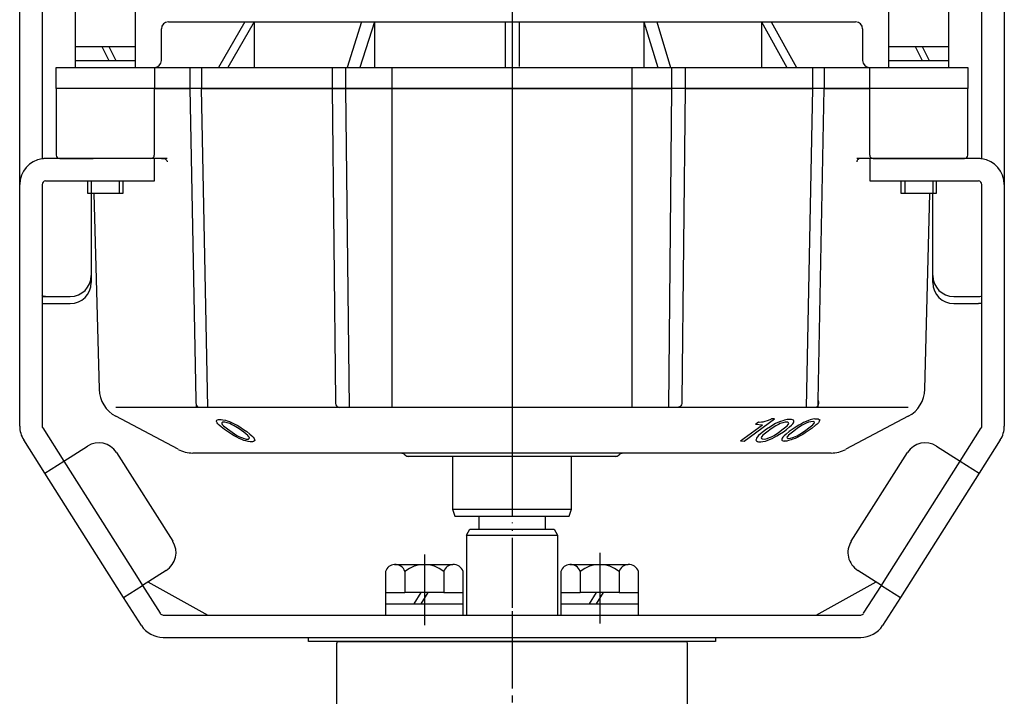
# Model space of a CAD drawing. Units: inches. Extents: x -179506 to -178790, y -757065 to -756492.
# Drawn here: x -178930 to -178790, y -756907 to -756811 of the extents above; entities that cross this region are included whole.
import ezdxf

# ---------------------------------------------------------------- set-up
doc = ezdxf.new("R2010")
doc.units = ezdxf.units.IN
doc.linetypes.add('DASH_CENTER', pattern=[14, 11, -1, 1, -1])
doc.linetypes.add('PHANTOM', pattern=[13, 10, -1, 0, -1, 0, -1])
doc.layers.add('1', color=7, linetype='Continuous')
doc.layers.add('WORKLAYER', color=7, linetype='Continuous')

# ---------------------------------------------------------------- blocks, each defined once
blk = doc.blocks.new('_7', base_point=(-179468.07, -756975.21))
at = {"color": 1, "linetype": 'DASH_CENTER'}
blk.add_line((-178859.84, -756895.3), (-178859.84, -756975.21), dxfattribs=at)
at = {"color": 3, "linetype": 'Continuous'}
for p, q in [((-178884.84, -756910.85), (-178884.84, -756899.84)), ((-178834.84, -756910.84), (-178834.84, -756899.84))]:
    blk.add_line(p, q, dxfattribs=at)
for centre, start, end in [((-178882.84, -756899.84), 174.2609, 180), ((-178836.84, -756899.84), 0, 5.7391)]:
    blk.add_arc(centre, 2, start, end, dxfattribs=at)
at = {"layer": '1', "color": 3, "linetype": 'Continuous'}
for p, q in [((-178884.83, -756899.64), (-178881.13, -756899.64)), ((-178838.55, -756899.64), (-178834.85, -756899.64))]:
    blk.add_line(p, q, dxfattribs=at)
at = {"layer": 'WORKLAYER', "color": 3, "linetype": 'Continuous'}
blk.add_line((-178881.13, -756899.64), (-178838.55, -756899.64), dxfattribs=at)
blk = doc.blocks.new('_3', base_point=(-179449.57, -756899.64))
at = {"layer": '1', "color": 2, "linetype": 'Continuous'}
for p, q in [((-178888.84, -756899.64), (-178888.84, -756899.04)), ((-178888.84, -756899.04), (-178830.84, -756899.04)), ((-178830.84, -756899.04), (-178830.84, -756899.64)), ((-178830.84, -756899.64), (-178888.84, -756899.64))]:
    blk.add_line(p, q, dxfattribs=at)
blk = doc.blocks.new('_2', base_point=(-179491.57, -757268.04))
at = {"layer": '1', "color": 4, "linetype": 'PHANTOM'}
for p, q in [((-178859.84, -756809.14), (-178859.84, -756875.74)), ((-178904.91, -756865.14), (-178904.89, -756866.26)), ((-178816.18, -756866.26), (-178816.17, -756865.26))]:
    blk.add_line(p, q, dxfattribs=at)
at = {"layer": '1', "color": 3, "linetype": 'Continuous'}
for p, q in [((-178908.84, -756811.24), (-178897.95, -756811.24)), ((-178897.95, -756811.24), (-178901.69, -756817.74)), ((-178896.62, -756811.24), (-178900.37, -756817.74)), ((-178897.95, -756811.24), (-178896.62, -756811.24)), ((-178896.62, -756811.24), (-178881.29, -756811.24)), ((-178896.62, -756811.24), (-178896.62, -756817.74)), ((-178881.29, -756811.24), (-178883.34, -756817.74)), ((-178879.46, -756811.24), (-178881.52, -756817.74)), ((-178881.29, -756811.24), (-178879.46, -756811.24)), ((-178879.46, -756811.24), (-178860.84, -756811.24)), ((-178879.46, -756811.24), (-178879.46, -756817.74)), ((-178860.84, -756811.24), (-178860.84, -756817.74)), ((-178860.84, -756811.24), (-178859.84, -756811.24)), ((-178859.84, -756811.24), (-178858.84, -756811.24)), ((-178858.84, -756811.24), (-178858.84, -756817.62)), ((-178858.84, -756811.24), (-178841.03, -756811.24)), ((-178841.03, -756811.24), (-178839.05, -756817.74)), ((-178841.03, -756811.24), (-178839.19, -756811.24)), ((-178841.03, -756811.24), (-178841.03, -756817.74)), ((-178839.19, -756811.24), (-178837.22, -756817.74)), ((-178839.19, -756811.24), (-178824.27, -756811.24)), ((-178824.27, -756811.24), (-178820.64, -756817.74)), ((-178824.27, -756811.24), (-178822.89, -756811.24)), ((-178824.27, -756811.24), (-178824.27, -756817.74)), ((-178822.89, -756811.24), (-178819.27, -756817.74)), ((-178822.89, -756811.24), (-178810.84, -756811.24)), ((-178909.84, -756816.74), (-178909.84, -756812.24)), ((-178809.84, -756812.24), (-178809.84, -756816.74)), ((-178924.84, -756820.74), (-178924.84, -756817.74)), ((-178924.84, -756817.74), (-178910.84, -756817.74)), ((-178910.84, -756817.74), (-178910.84, -756820.74)), ((-178910.84, -756817.74), (-178905.78, -756817.74)), ((-178905.78, -756817.74), (-178904.11, -756817.74)), ((-178905.78, -756817.74), (-178905.78, -756820.74)), ((-178904.11, -756817.74), (-178885.49, -756817.74)), ((-178904.11, -756817.74), (-178904.11, -756820.74)), ((-178885.49, -756817.74), (-178883.57, -756817.74)), ((-178885.49, -756817.74), (-178885.49, -756820.74)), ((-178883.57, -756817.74), (-178876.93, -756817.74)), ((-178883.57, -756817.74), (-178883.57, -756820.74)), ((-178876.93, -756866.26), (-178876.93, -756817.74)), ((-178876.93, -756817.74), (-178860.84, -756817.74)), ((-178860.84, -756817.74), (-178859.84, -756817.74)), ((-178859.84, -756817.74), (-178842.75, -756817.74)), ((-178842.75, -756817.74), (-178842.75, -756866.26)), ((-178842.75, -756817.74), (-178837.08, -756817.74)), ((-178837.08, -756817.74), (-178835.16, -756817.74)), ((-178837.08, -756817.74), (-178837.08, -756820.74)), ((-178835.16, -756817.74), (-178817.01, -756817.74)), ((-178835.16, -756817.74), (-178835.16, -756820.74)), ((-178817.01, -756817.74), (-178815.32, -756817.74)), ((-178817.01, -756817.74), (-178817.01, -756820.74)), ((-178815.32, -756817.74), (-178808.84, -756817.74)), ((-178815.32, -756817.74), (-178815.32, -756820.74)), ((-178808.84, -756817.74), (-178794.84, -756817.74)), ((-178808.84, -756820.74), (-178808.84, -756817.74)), ((-178794.84, -756817.74), (-178794.84, -756820.74)), ((-178910.84, -756820.74), (-178924.84, -756820.74)), ((-178910.85, -756820.74), (-178924.84, -756820.74)), ((-178924.84, -756820.74), (-178924.84, -756830.24)), ((-178859.84, -756820.74), (-178910.85, -756820.74)), ((-178910.85, -756820.74), (-178910.85, -756830.24)), ((-178910.84, -756820.74), (-178905.78, -756820.74)), ((-178905.78, -756820.74), (-178904.91, -756865.14)), ((-178904.11, -756820.74), (-178885.49, -756820.74)), ((-178903.22, -756866.26), (-178904.11, -756820.74)), ((-178885.49, -756820.74), (-178883.57, -756820.74)), ((-178885.49, -756820.74), (-178885.01, -756865.26)), ((-178883.57, -756820.74), (-178859.84, -756820.74)), ((-178883.57, -756820.74), (-178883.08, -756866.26)), ((-178859.84, -756820.74), (-178837.08, -756820.74)), ((-178808.84, -756820.74), (-178859.84, -756820.74)), ((-178837.08, -756820.74), (-178837.55, -756866.26)), ((-178835.16, -756820.74), (-178835.62, -756865.26)), ((-178835.16, -756820.74), (-178817.01, -756820.74)), ((-178817.01, -756820.74), (-178817.88, -756866.26)), ((-178816.17, -756865.26), (-178815.32, -756820.74)), ((-178815.32, -756820.74), (-178808.84, -756820.74)), ((-178794.84, -756820.74), (-178808.84, -756820.74)), ((-178794.84, -756820.74), (-178808.84, -756820.74)), ((-178808.84, -756830.24), (-178808.84, -756820.74)), ((-178794.84, -756830.24), (-178794.84, -756820.74)), ((-178924.34, -756830.74), (-178920.07, -756830.74)), ((-178920.07, -756830.74), (-178919.58, -756830.74)), ((-178911.35, -756830.74), (-178919.58, -756830.74)), ((-178909.81, -756830.74), (-178911.35, -756830.74)), ((-178908.99, -756830.74), (-178909.81, -756830.74)), ((-178809.87, -756830.74), (-178810.69, -756830.74)), ((-178808.84, -756830.74), (-178809.87, -756830.74)), ((-178808.34, -756830.74), (-178808.84, -756830.74)), ((-178808.34, -756830.74), (-178800.1, -756830.74)), ((-178800.1, -756830.74), (-178799.62, -756830.74)), ((-178799.62, -756830.74), (-178795.34, -756830.74)), ((-178919.45, -756835.74), (-178918.72, -756863.64)), ((-178800.97, -756863.64), (-178800.24, -756835.74)), ((-178876.93, -756866.26), (-178916.33, -756866.26)), ((-178842.75, -756866.26), (-178876.93, -756866.26)), ((-178803.35, -756866.26), (-178842.75, -756866.26)), ((-178907.46, -756872.21), (-178916.33, -756867.49)), ((-178803.35, -756867.49), (-178812.23, -756872.21)), ((-178875.55, -756872.74), (-178905.34, -756872.74)), ((-178875.55, -756872.74), (-178875.34, -756872.74)), ((-178859.84, -756872.74), (-178875.34, -756872.74)), ((-178875.2, -756872.88), (-178874.99, -756873.09)), ((-178859.84, -756873.24), (-178874.64, -756873.24)), ((-178868.34, -756873.24), (-178868.34, -756880.74)), ((-178844.34, -756872.74), (-178859.84, -756872.74)), ((-178845.05, -756873.24), (-178859.84, -756873.24)), ((-178851.34, -756880.74), (-178851.34, -756873.24)), ((-178844.7, -756873.09), (-178844.49, -756872.88)), ((-178844.34, -756872.74), (-178844.14, -756872.74)), ((-178814.34, -756872.74), (-178844.14, -756872.74)), ((-178868.34, -756880.74), (-178851.34, -756880.74)), ((-178868.34, -756880.74), (-178867.98, -756881.74)), ((-178851.71, -756881.74), (-178851.34, -756880.74)), ((-178867.98, -756881.74), (-178851.71, -756881.74))]:
    blk.add_line(p, q, dxfattribs=at)
at = {"layer": '1', "color": 2, "linetype": 'Continuous'}
for p, q in [((-178901.99, -756868.14), (-178901.95, -756868.07)), ((-178901.97, -756868.26), (-178901.99, -756868.14)), ((-178901.9, -756868.42), (-178901.97, -756868.26)), ((-178901.95, -756868.07), (-178901.82, -756867.99)), ((-178901.82, -756867.99), (-178901.68, -756867.95)), ((-178901.68, -756867.95), (-178901.33, -756867.95)), ((-178901.33, -756867.95), (-178901.07, -756867.99)), ((-178901.07, -756867.99), (-178900.71, -756868.07)), ((-178900.71, -756868.07), (-178900.45, -756868.14)), ((-178900.45, -756868.14), (-178900.13, -756868.25)), ((-178900.13, -756868.25), (-178899.76, -756868.42)), ((-178826.76, -756871.05), (-178822.41, -756867.87)), ((-178825.11, -756868.63), (-178824.67, -756868.31)), ((-178824.67, -756868.31), (-178824.57, -756868.32)), ((-178824.57, -756868.32), (-178824.25, -756868.3)), ((-178824.25, -756868.3), (-178824.05, -756868.28)), ((-178824.05, -756868.28), (-178823.73, -756868.21)), ((-178823.73, -756868.21), (-178823.41, -756868.1)), ((-178823.41, -756868.1), (-178823.04, -756867.96)), ((-178823.04, -756867.96), (-178822.82, -756867.84)), ((-178822.41, -756867.87), (-178822.82, -756867.84)), ((-178821.56, -756868.24), (-178821.93, -756868.4)), ((-178821.24, -756868.13), (-178821.56, -756868.24)), ((-178820.97, -756868.05), (-178821.24, -756868.13)), ((-178820.61, -756867.98), (-178820.97, -756868.05)), ((-178820.35, -756867.94), (-178820.61, -756867.98)), ((-178819.99, -756867.95), (-178820.35, -756867.94)), ((-178819.83, -756867.99), (-178819.99, -756867.95)), ((-178819.68, -756868.07), (-178819.83, -756867.99)), ((-178819.71, -756868.43), (-178819.65, -756868.27)), ((-178819.64, -756868.15), (-178819.68, -756868.07)), ((-178819.65, -756868.27), (-178819.64, -756868.15)), ((-178817.89, -756868.23), (-178818.26, -756868.39)), ((-178817.57, -756868.1), (-178817.89, -756868.23)), ((-178817.31, -756868.02), (-178817.57, -756868.1)), ((-178817.23, -756868.27), (-178817.54, -756868.36)), ((-178816.94, -756867.92), (-178817.31, -756868.02)), ((-178816.86, -756868.25), (-178817.23, -756868.27)), ((-178816.68, -756867.87), (-178816.94, -756867.92)), ((-178816.77, -756868.31), (-178816.86, -756868.25)), ((-178816.72, -756868.42), (-178816.77, -756868.31)), ((-178816.68, -756867.87), (-178816.32, -756867.85)), ((-178816.32, -756867.85), (-178816.17, -756867.88)), ((-178816.17, -756867.88), (-178816.02, -756867.94)), ((-178816.04, -756868.26), (-178816.16, -756868.41)), ((-178815.98, -756868.11), (-178816.04, -756868.26)), ((-178816.02, -756867.94), (-178815.97, -756868.01)), ((-178815.97, -756868.01), (-178815.98, -756868.11)), ((-178901.77, -756868.57), (-178901.9, -756868.42)), ((-178901.59, -756868.77), (-178901.77, -756868.57)), ((-178901.3, -756869.01), (-178901.59, -756868.77)), ((-178900.85, -756869.37), (-178901.3, -756869.01)), ((-178901.2, -756868.43), (-178901.23, -756868.55)), ((-178901.23, -756868.55), (-178901.16, -756868.66)), ((-178901.11, -756868.35), (-178901.2, -756868.43)), ((-178901.16, -756868.66), (-178900.98, -756868.86)), ((-178900.77, -756868.35), (-178901.11, -756868.35)), ((-178900.98, -756868.86), (-178900.41, -756869.3)), ((-178900.4, -756869.68), (-178900.85, -756869.37)), ((-178900.46, -756868.43), (-178900.77, -756868.35)), ((-178900.09, -756868.55), (-178900.46, -756868.43)), ((-178900.41, -756869.3), (-178899.74, -756869.78)), ((-178899.84, -756870.04), (-178900.4, -756869.68)), ((-178899.82, -756868.66), (-178900.09, -756868.55)), ((-178899.44, -756868.86), (-178899.82, -756868.66)), ((-178899.76, -756868.42), (-178899.44, -756868.57)), ((-178899.44, -756868.57), (-178899.05, -756868.77)), ((-178898.77, -756869.3), (-178899.44, -756868.86)), ((-178899.05, -756868.77), (-178898.67, -756869.01)), ((-178898.1, -756869.78), (-178898.77, -756869.3)), ((-178898.67, -756869.01), (-178898.11, -756869.37)), ((-178898.11, -756869.37), (-178897.66, -756869.68)), ((-178897.66, -756869.68), (-178897.21, -756870.04)), ((-178827.28, -756871.01), (-178824.13, -756868.71)), ((-178825.11, -756868.63), (-178824.13, -756868.71)), ((-178823.98, -756869.66), (-178824.42, -756870.02)), ((-178823.54, -756869.34), (-178823.98, -756869.66)), ((-178823, -756868.98), (-178823.54, -756869.34)), ((-178822.87, -756869.28), (-178823.52, -756869.76)), ((-178822.63, -756868.75), (-178823, -756868.98)), ((-178822.22, -756868.85), (-178822.87, -756869.28)), ((-178822.25, -756868.55), (-178822.63, -756868.75)), ((-178821.93, -756868.4), (-178822.25, -756868.55)), ((-178821.84, -756868.65), (-178822.22, -756868.85)), ((-178821.58, -756868.53), (-178821.84, -756868.65)), ((-178821.82, -756869.79), (-178821.16, -756869.31)), ((-178821.68, -756870.06), (-178821.14, -756869.7)), ((-178821.21, -756868.42), (-178821.58, -756868.53)), ((-178820.89, -756868.34), (-178821.21, -756868.42)), ((-178821.16, -756869.31), (-178820.62, -756868.87)), ((-178821.14, -756869.7), (-178820.7, -756869.38)), ((-178820.53, -756868.35), (-178820.89, -756868.34)), ((-178820.31, -756869.68), (-178820.75, -756870.04)), ((-178820.7, -756869.38), (-178820.27, -756869.02)), ((-178820.62, -756868.87), (-178820.45, -756868.67)), ((-178820.43, -756868.43), (-178820.53, -756868.35)), ((-178820.45, -756868.67), (-178820.39, -756868.55)), ((-178820.39, -756868.55), (-178820.43, -756868.43)), ((-178819.88, -756869.36), (-178820.31, -756869.68)), ((-178820.27, -756869.02), (-178819.99, -756868.78)), ((-178819.99, -756868.78), (-178819.82, -756868.59)), ((-178819.34, -756869), (-178819.88, -756869.36)), ((-178819.2, -756869.26), (-178819.86, -756869.74)), ((-178819.82, -756868.59), (-178819.71, -756868.43)), ((-178818.96, -756868.76), (-178819.34, -756869)), ((-178818.55, -756868.82), (-178819.2, -756869.26)), ((-178818.58, -756868.56), (-178818.96, -756868.76)), ((-178818.8, -756870.07), (-178818.15, -756869.63)), ((-178818.26, -756868.39), (-178818.58, -756868.56)), ((-178818.18, -756868.62), (-178818.55, -756868.82)), ((-178817.91, -756868.49), (-178818.18, -756868.62)), ((-178818.15, -756869.63), (-178817.5, -756869.15)), ((-178817.47, -756869.5), (-178818.02, -756869.86)), ((-178817.54, -756868.36), (-178817.91, -756868.49)), ((-178817.5, -756869.15), (-178816.95, -756868.72)), ((-178817.04, -756869.18), (-178817.47, -756869.5)), ((-178816.6, -756868.83), (-178817.04, -756869.18)), ((-178816.95, -756868.72), (-178816.78, -756868.53)), ((-178816.78, -756868.53), (-178816.72, -756868.42)), ((-178816.33, -756868.6), (-178816.6, -756868.83)), ((-178816.16, -756868.41), (-178816.33, -756868.6)), ((-178899.45, -756870.29), (-178899.84, -756870.04)), ((-178899.74, -756869.78), (-178899.07, -756870.22)), ((-178899.07, -756870.49), (-178899.45, -756870.29)), ((-178899.07, -756870.22), (-178898.69, -756870.42)), ((-178898.75, -756870.65), (-178899.07, -756870.49)), ((-178898.38, -756870.81), (-178898.75, -756870.65)), ((-178898.69, -756870.42), (-178898.42, -756870.54)), ((-178898.42, -756870.54), (-178898.05, -756870.66)), ((-178898.06, -756870.93), (-178898.38, -756870.81)), ((-178897.53, -756870.22), (-178898.1, -756869.78)), ((-178897.8, -756871.02), (-178898.06, -756870.93)), ((-178898.05, -756870.66), (-178897.74, -756870.74)), ((-178897.44, -756871.1), (-178897.8, -756871.02)), ((-178897.74, -756870.74), (-178897.4, -756870.74)), ((-178897.35, -756870.42), (-178897.53, -756870.22)), ((-178897.18, -756871.14), (-178897.44, -756871.1)), ((-178897.4, -756870.74), (-178897.31, -756870.66)), ((-178897.28, -756870.54), (-178897.35, -756870.42)), ((-178897.31, -756870.66), (-178897.28, -756870.54)), ((-178897.21, -756870.04), (-178896.92, -756870.29)), ((-178896.92, -756870.29), (-178896.74, -756870.49)), ((-178896.69, -756871.1), (-178896.83, -756871.14)), ((-178896.74, -756870.49), (-178896.61, -756870.65)), ((-178896.56, -756871.02), (-178896.69, -756871.1)), ((-178896.61, -756870.65), (-178896.54, -756870.81)), ((-178896.52, -756870.93), (-178896.56, -756871.02)), ((-178896.54, -756870.81), (-178896.52, -756870.93)), ((-178827.28, -756871.01), (-178826.76, -756871.05)), ((-178825.04, -756870.79), (-178825.05, -756870.92)), ((-178825.05, -756870.92), (-178825, -756871.01)), ((-178824.98, -756870.63), (-178825.04, -756870.79)), ((-178825, -756871.01), (-178824.85, -756871.09)), ((-178824.86, -756870.46), (-178824.98, -756870.63)), ((-178824.69, -756870.26), (-178824.86, -756870.46)), ((-178824.85, -756871.09), (-178824.69, -756871.13)), ((-178824.42, -756870.02), (-178824.69, -756870.26)), ((-178824.34, -756871.14), (-178824.08, -756871.1)), ((-178824.24, -756870.4), (-178824.3, -756870.53)), ((-178824.3, -756870.53), (-178824.25, -756870.65)), ((-178824.25, -756870.65), (-178824.16, -756870.73)), ((-178824.07, -756870.2), (-178824.24, -756870.4)), ((-178824.16, -756870.73), (-178823.79, -756870.74)), ((-178824.08, -756871.1), (-178823.71, -756871.03)), ((-178823.52, -756869.76), (-178824.07, -756870.2)), ((-178823.79, -756870.74), (-178823.48, -756870.66)), ((-178823.71, -756871.03), (-178823.45, -756870.94)), ((-178823.48, -756870.66), (-178823.11, -756870.54)), ((-178823.45, -756870.94), (-178823.13, -756870.82)), ((-178823.13, -756870.82), (-178822.76, -756870.66)), ((-178823.11, -756870.54), (-178822.84, -756870.42)), ((-178822.84, -756870.42), (-178822.47, -756870.22)), ((-178822.76, -756870.66), (-178822.43, -756870.5)), ((-178822.47, -756870.22), (-178821.82, -756869.79)), ((-178822.43, -756870.5), (-178822.06, -756870.3)), ((-178822.06, -756870.3), (-178821.68, -756870.06)), ((-178821.37, -756870.78), (-178821.38, -756870.89)), ((-178821.38, -756870.89), (-178821.34, -756870.96)), ((-178821.31, -756870.62), (-178821.37, -756870.78)), ((-178821.34, -756870.96), (-178821.19, -756871.02)), ((-178821.2, -756870.47), (-178821.31, -756870.62)), ((-178821.03, -756870.27), (-178821.2, -756870.47)), ((-178821.19, -756871.02), (-178821.03, -756871.05)), ((-178820.75, -756870.04), (-178821.03, -756870.27)), ((-178820.67, -756871.03), (-178821.03, -756871.05)), ((-178820.41, -756870.97), (-178820.67, -756871.03)), ((-178820.57, -756870.37), (-178820.63, -756870.48)), ((-178820.63, -756870.48), (-178820.59, -756870.59)), ((-178820.59, -756870.59), (-178820.49, -756870.65)), ((-178820.4, -756870.17), (-178820.57, -756870.37)), ((-178820.49, -756870.65), (-178820.13, -756870.63)), ((-178820.04, -756870.87), (-178820.41, -756870.97)), ((-178819.86, -756869.74), (-178820.4, -756870.17)), ((-178820.13, -756870.63), (-178819.81, -756870.54)), ((-178819.78, -756870.78), (-178820.04, -756870.87)), ((-178819.81, -756870.54), (-178819.44, -756870.4)), ((-178819.46, -756870.65), (-178819.78, -756870.78)), ((-178819.09, -756870.48), (-178819.46, -756870.65)), ((-178819.44, -756870.4), (-178819.18, -756870.27)), ((-178819.18, -756870.27), (-178818.8, -756870.07)), ((-178818.77, -756870.31), (-178819.09, -756870.48)), ((-178818.39, -756870.1), (-178818.77, -756870.31)), ((-178818.02, -756869.86), (-178818.39, -756870.1)), ((-178896.83, -756871.14), (-178897.18, -756871.14)), ((-178824.69, -756871.13), (-178824.34, -756871.14)), ((-178851.34, -756873.24), (-178868.34, -756873.24))]:
    blk.add_line(p, q, dxfattribs=at)
at = {"layer": '1', "color": 3, "linetype": 'PHANTOM'}
for p, q in [((-178875.34, -756872.74), (-178875.2, -756872.88)), ((-178874.99, -756873.09), (-178874.84, -756873.24)), ((-178874.64, -756873.24), (-178874.84, -756873.24)), ((-178844.84, -756873.24), (-178845.05, -756873.24)), ((-178844.84, -756873.24), (-178844.7, -756873.09)), ((-178844.49, -756872.88), (-178844.34, -756872.74))]:
    blk.add_line(p, q, dxfattribs=at)
at = {"layer": '1', "color": 3, "linetype": 'Continuous'}
for centre, radius, start, end in [((-178908.84, -756812.24), 1, 90, 180), ((-178810.84, -756812.24), 1, 0, 90), ((-178910.84, -756816.74), 1, -90, 0), ((-178808.84, -756816.74), 1, 180, -90), ((-178924.34, -756830.24), 0.5, 180, -90), ((-178911.35, -756830.24), 0.5, -90, 0), ((-178808.34, -756830.24), 0.5, 180, -90), ((-178795.34, -756830.24), 0.5, -90, 0), ((-178914.22, -756863.52), 4.5, -178.5, -117.9912), ((-178805.46, -756863.52), 4.5, -62.0088, -1.5), ((-178905.34, -756868.24), 4.5, -117.9912, -90), ((-178814.34, -756868.24), 4.5, -90, -62.0088), ((-178875.55, -756873.24), 0.5, 45, 90), ((-178874.64, -756872.74), 0.5, -135, -90), ((-178845.05, -756872.74), 0.5, -90, -45), ((-178844.14, -756873.24), 0.5, 90, 135)]:
    blk.add_arc(centre, radius, start, end, dxfattribs=at)
for points, knots in [([(-178909.81, -756830.74), (-178909.58, -756830.73), (-178909.18, -756830.73), (-178909.05, -756831.08), (-178908.99, -756831.22)], [0, 0, 0, 0, 0.626307, 1.044992, 1.044992, 1.044992, 1.044992]), ([(-178809.87, -756830.74), (-178810.11, -756830.73), (-178810.5, -756830.73), (-178810.64, -756831.08), (-178810.69, -756831.22)], [0, 0, 0, 0, 0.626307, 1.044992, 1.044992, 1.044992, 1.044992]), ([(-178904.91, -756865.14), (-178904.93, -756865.43), (-178904.96, -756865.85), (-178904.71, -756866.17), (-178904.64, -756866.26)], [0, 0, 0, 0, 0.846677, 1.188011, 1.188011, 1.188011, 1.188011]), ([(-178885.01, -756865.26), (-178885.01, -756865.55), (-178885.01, -756866.03), (-178884.58, -756866.19), (-178884.41, -756866.26)], [0, 0, 0, 0, 0.765928, 1.276039, 1.276039, 1.276039, 1.276039]), ([(-178835.62, -756865.26), (-178835.62, -756865.55), (-178835.62, -756866.03), (-178836.06, -756866.19), (-178836.23, -756866.26)], [0, 0, 0, 0, 0.766683, 1.287179, 1.287179, 1.287179, 1.287179]), ([(-178816.17, -756865.26), (-178816.15, -756865.53), (-178816.12, -756865.92), (-178816.38, -756866.18), (-178816.46, -756866.26)], [0, 0, 0, 0, 0.754568, 1.081527, 1.081527, 1.081527, 1.081527])]:
    blk.add_open_spline(points, degree=3, knots=knots, dxfattribs=at)
blk = doc.blocks.new('_5', base_point=(-179233.09, -756899.04))
at = {"color": 3, "linetype": 'Continuous'}
for p, q in [((-178864.59, -756881.74), (-178864.59, -756883.58)), ((-178855.09, -756881.74), (-178855.09, -756883.58)), ((-178866.34, -756884.45), (-178865.84, -756883.58)), ((-178865.84, -756883.58), (-178853.84, -756883.58)), ((-178853.84, -756883.58), (-178853.34, -756884.45)), ((-178866.34, -756884.45), (-178866.34, -756895.84)), ((-178866.34, -756884.45), (-178853.34, -756884.45)), ((-178853.34, -756884.45), (-178853.34, -756895.84))]:
    blk.add_line(p, q, dxfattribs=at)
at = {"layer": '1', "color": 3, "linetype": 'Continuous'}
blk.add_line((-178851.34, -756873.24), (-178868.34, -756873.24), dxfattribs=at)
blk = doc.blocks.new('_4', base_point=(-179270.51, -757155.58))
at = {"layer": '1', "color": 1, "linetype": 'DASH_CENTER'}
for p, q in [((-178872.34, -756887.23), (-178872.34, -756897.31)), ((-178847.34, -756886.99), (-178847.34, -756897.07))]:
    blk.add_line(p, q, dxfattribs=at)
at = {"layer": '1', "color": 3, "linetype": 'Continuous'}
for p, q in [((-178876.59, -756888.64), (-178868.27, -756888.64)), ((-178851.59, -756888.64), (-178843.27, -756888.64)), ((-178877.87, -756889.64), (-178877.87, -756892.64)), ((-178875.11, -756889.64), (-178875.11, -756892.64)), ((-178869.58, -756889.64), (-178869.58, -756892.64)), ((-178866.82, -756892.64), (-178866.82, -756889.64)), ((-178852.87, -756889.64), (-178852.87, -756892.64)), ((-178850.11, -756889.64), (-178850.11, -756892.64)), ((-178844.58, -756889.64), (-178844.58, -756892.64)), ((-178841.82, -756892.64), (-178841.82, -756889.64)), ((-178877.87, -756892.64), (-178877.87, -756894.24)), ((-178877.87, -756892.64), (-178875.11, -756892.64)), ((-178872.84, -756892.64), (-178875.11, -756892.64)), ((-178872.84, -756892.64), (-178873.84, -756894.24)), ((-178871.84, -756892.64), (-178872.84, -756892.64)), ((-178871.84, -756892.64), (-178872.84, -756894.24)), ((-178869.58, -756892.64), (-178871.84, -756892.64)), ((-178869.58, -756892.64), (-178866.82, -756892.64)), ((-178866.82, -756894.24), (-178866.82, -756892.64)), ((-178852.87, -756892.64), (-178852.87, -756894.24)), ((-178852.87, -756892.64), (-178850.11, -756892.64)), ((-178847.84, -756892.64), (-178850.11, -756892.64)), ((-178847.84, -756892.64), (-178848.84, -756894.24)), ((-178846.84, -756892.64), (-178847.84, -756892.64)), ((-178846.84, -756892.64), (-178847.84, -756894.24)), ((-178844.58, -756892.64), (-178846.84, -756892.64)), ((-178844.58, -756892.64), (-178841.82, -756892.64)), ((-178841.82, -756894.24), (-178841.82, -756892.64)), ((-178877.87, -756894.24), (-178873.84, -756894.24)), ((-178877.87, -756894.24), (-178877.87, -756895.84)), ((-178873.84, -756894.24), (-178872.84, -756894.24)), ((-178872.84, -756894.24), (-178866.82, -756894.24)), ((-178866.82, -756895.84), (-178866.82, -756894.24)), ((-178852.87, -756894.24), (-178848.84, -756894.24)), ((-178852.87, -756894.24), (-178852.87, -756895.84)), ((-178848.84, -756894.24), (-178847.84, -756894.24)), ((-178847.84, -756894.24), (-178841.82, -756894.24)), ((-178841.82, -756895.84), (-178841.82, -756894.24)), ((-178877.87, -756895.84), (-178866.82, -756895.84)), ((-178852.87, -756895.84), (-178841.82, -756895.84))]:
    blk.add_line(p, q, dxfattribs=at)
for centre, radius, start, end in [((-178876.49, -756890.08), 1.45, 94.2754, 162.0274), ((-178876.49, -756890.08), 1.45, 17.9726, 94.2754), ((-178872.34, -756892.95), 4.32, 50.2004, 129.7996), ((-178868.2, -756890.09), 1.45, 92.7626, 161.8996), ((-178868.2, -756890.09), 1.45, 18.1004, 92.7626), ((-178851.49, -756890.08), 1.45, 94.2754, 162.0274), ((-178851.49, -756890.08), 1.45, 17.9726, 94.2754), ((-178847.34, -756892.95), 4.32, 50.2004, 129.7996), ((-178843.2, -756890.09), 1.45, 92.7626, 161.8996), ((-178843.2, -756890.09), 1.45, 18.1004, 92.7626)]:
    blk.add_arc(centre, radius, start, end, dxfattribs=at)
blk = doc.blocks.new('Top__3', base_point=(-179001.12, -756497.58))
at = {"layer": '1', "color": 2, "linetype": 'Continuous'}
for p, q in [((-178922.09, -756814.74), (-178922.09, -756809.74)), ((-178913.59, -756809.74), (-178913.59, -756814.74)), ((-178806.09, -756814.74), (-178806.09, -756809.74)), ((-178797.59, -756809.74), (-178797.59, -756814.74)), ((-178922.09, -756816.74), (-178922.09, -756814.74)), ((-178922.09, -756814.74), (-178918.34, -756814.74)), ((-178918.34, -756814.74), (-178913.59, -756814.74)), ((-178918.34, -756814.74), (-178917.34, -756816.74)), ((-178917.34, -756814.74), (-178916.34, -756816.74)), ((-178913.59, -756814.74), (-178913.59, -756816.74)), ((-178806.09, -756814.74), (-178802.34, -756814.74)), ((-178806.09, -756816.74), (-178806.09, -756814.74)), ((-178802.34, -756814.74), (-178801.34, -756816.74)), ((-178802.34, -756814.74), (-178797.59, -756814.74)), ((-178801.34, -756814.74), (-178800.34, -756816.74)), ((-178797.59, -756814.74), (-178797.59, -756816.74)), ((-178922.09, -756817.74), (-178922.09, -756816.74)), ((-178922.09, -756816.74), (-178918.34, -756816.74)), ((-178918.34, -756816.74), (-178917.34, -756816.74)), ((-178917.34, -756816.74), (-178913.59, -756816.74)), ((-178913.59, -756816.74), (-178913.59, -756817.74)), ((-178806.09, -756816.74), (-178802.34, -756816.74)), ((-178806.09, -756817.74), (-178806.09, -756816.74)), ((-178802.34, -756816.74), (-178801.34, -756816.74)), ((-178801.34, -756816.74), (-178797.59, -756816.74)), ((-178797.59, -756816.74), (-178797.59, -756817.74)), ((-178920.34, -756833.94), (-178919.84, -756833.94)), ((-178920.34, -756835.74), (-178920.34, -756833.94)), ((-178919.84, -756833.94), (-178919.84, -756835.74)), ((-178919.84, -756833.94), (-178915.84, -756833.94)), ((-178915.84, -756833.94), (-178915.84, -756835.74)), ((-178915.84, -756833.94), (-178915.34, -756833.94)), ((-178915.34, -756833.94), (-178915.34, -756835.74)), ((-178804.34, -756835.74), (-178804.34, -756833.94)), ((-178804.34, -756833.94), (-178803.84, -756833.94)), ((-178803.84, -756833.94), (-178799.84, -756833.94)), ((-178803.84, -756833.94), (-178803.84, -756835.74)), ((-178799.84, -756833.94), (-178799.34, -756833.94)), ((-178799.84, -756833.94), (-178799.84, -756835.74)), ((-178799.34, -756833.94), (-178799.34, -756835.74)), ((-178919.84, -756835.74), (-178920.34, -756835.74)), ((-178915.84, -756835.74), (-178919.84, -756835.74)), ((-178915.34, -756835.74), (-178915.84, -756835.74)), ((-178803.84, -756835.74), (-178804.34, -756835.74)), ((-178799.84, -756835.74), (-178803.84, -756835.74)), ((-178799.34, -756835.74), (-178799.84, -756835.74))]:
    blk.add_line(p, q, dxfattribs=at)

msp = doc.modelspace()

# ---------------------------------------------------------------- linework, layer by layer
at = {"layer": '1', "color": 3, "linetype": 'Continuous'}
for p, q in [((-178930.04, -756833.94), (-178930.04, -756774.34)), ((-178789.64, -756774.34), (-178789.64, -756833.94)), ((-178926.84, -756800.14), (-178926.84, -756830.77)), ((-178792.84, -756830.77), (-178792.84, -756800.33)), ((-178919.84, -756830.74), (-178926.34, -756830.74)), ((-178910.84, -756830.74), (-178919.84, -756830.74)), ((-178910.84, -756833.94), (-178910.84, -756830.74)), ((-178808.84, -756830.74), (-178808.84, -756833.94)), ((-178799.84, -756830.74), (-178808.84, -756830.74)), ((-178793.34, -756830.74), (-178799.84, -756830.74)), ((-178930.04, -756834.44), (-178930.04, -756833.94)), ((-178930.04, -756849.72), (-178930.04, -756834.44)), ((-178926.84, -756834.44), (-178926.84, -756850.23)), ((-178926.34, -756833.94), (-178919.84, -756833.94)), ((-178919.84, -756833.94), (-178910.84, -756833.94)), ((-178808.84, -756833.94), (-178799.84, -756833.94)), ((-178799.84, -756833.94), (-178793.34, -756833.94)), ((-178792.84, -756850.23), (-178792.84, -756834.44)), ((-178789.64, -756833.94), (-178789.64, -756834.44)), ((-178789.64, -756834.44), (-178789.64, -756868.89)), ((-178919.84, -756835.74), (-178919.84, -756847.42)), ((-178799.84, -756847.42), (-178799.84, -756835.74)), ((-178919.84, -756847.42), (-178919.84, -756848.43)), ((-178799.84, -756848.43), (-178799.84, -756847.42)), ((-178930.04, -756868.89), (-178930.04, -756849.72)), ((-178926.84, -756850.23), (-178926.84, -756850.42)), ((-178926.84, -756850.42), (-178926.84, -756851.43)), ((-178926.84, -756851.43), (-178926.84, -756868.89)), ((-178926.34, -756850.42), (-178922.84, -756850.42)), ((-178926.34, -756851.43), (-178922.84, -756851.43)), ((-178796.84, -756850.42), (-178793.34, -756850.42)), ((-178796.84, -756851.43), (-178793.34, -756851.43)), ((-178792.84, -756868.89), (-178792.84, -756850.23)), ((-178926.76, -756869.16), (-178923.77, -756873.88)), ((-178795.92, -756873.88), (-178792.92, -756869.16)), ((-178926.47, -756875.59), (-178929.47, -756870.87)), ((-178790.22, -756870.87), (-178793.21, -756875.59)), ((-178923.77, -756873.88), (-178920.39, -756871.74)), ((-178799.29, -756871.74), (-178795.92, -756873.88)), ((-178926.47, -756875.59), (-178923.77, -756873.88)), ((-178923.77, -756873.88), (-178913.4, -756890.23)), ((-178916.25, -756872.66), (-178908.22, -756885.33)), ((-178811.47, -756885.33), (-178803.43, -756872.66)), ((-178806.29, -756890.23), (-178795.92, -756873.88)), ((-178795.92, -756873.88), (-178793.21, -756875.59)), ((-178915.22, -756893.33), (-178926.47, -756875.59)), ((-178793.21, -756875.59), (-178804.46, -756893.33)), ((-178913.4, -756890.23), (-178912.52, -756891.61)), ((-178909.14, -756889.47), (-178912.52, -756891.61)), ((-178807.16, -756891.61), (-178810.54, -756889.47)), ((-178807.16, -756891.61), (-178806.29, -756890.23)), ((-178915.22, -756893.33), (-178912.52, -756891.61)), ((-178912.52, -756891.61), (-178909.99, -756895.6)), ((-178911.76, -756891.13), (-178903.2, -756895.84)), ((-178816.48, -756895.84), (-178807.93, -756891.13)), ((-178809.7, -756895.6), (-178807.16, -756891.61)), ((-178807.16, -756891.61), (-178804.46, -756893.33)), ((-178912.69, -756897.32), (-178915.22, -756893.33)), ((-178804.46, -756893.33), (-178806.99, -756897.32)), ((-178909.57, -756895.84), (-178903.2, -756895.84)), ((-178903.2, -756895.84), (-178859.84, -756895.84)), ((-178859.84, -756895.84), (-178816.48, -756895.84)), ((-178816.48, -756895.84), (-178810.12, -756895.84)), ((-178909.57, -756899.04), (-178859.84, -756899.04)), ((-178859.84, -756899.04), (-178810.12, -756899.04))]:
    msp.add_line(p, q, dxfattribs=at)
at = {"layer": '1', "color": 1, "linetype": 'PHANTOM'}
msp.add_line((-178859.84, -756805.64), (-178859.84, -756904.04), dxfattribs=at)
at = {"layer": '1', "color": 4, "linetype": 'PHANTOM'}
for p, q in [((-178926.84, -756850.42), (-178926.34, -756850.42)), ((-178926.84, -756851.43), (-178926.34, -756851.43))]:
    msp.add_line(p, q, dxfattribs=at)
at = {"layer": '1', "color": 3, "linetype": 'Continuous'}
for centre, radius, start, end in [((-178926.34, -756834.44), 3.7, 97.7664, 180), ((-178926.34, -756834.44), 3.7, 90, 97.7664), ((-178793.34, -756834.44), 3.7, 82.2336, 90), ((-178793.34, -756834.44), 3.7, 0, 82.2336), ((-178926.34, -756834.44), 0.5, 90, 180), ((-178793.34, -756834.44), 0.5, 0, 90), ((-178922.84, -756847.42), 3, -90, 0), ((-178922.84, -756848.43), 3, -90, 0), ((-178796.84, -756847.42), 3, 180, -90), ((-178796.84, -756848.43), 3, 180, -90), ((-178926.34, -756868.89), 3.7, 180, -147.6119), ((-178926.34, -756868.89), 0.5, 180, -147.6119), ((-178793.34, -756868.89), 0.5, -32.3881, 0), ((-178793.34, -756868.89), 3.7, -32.3881, 0), ((-178918.78, -756874.27), 3, 32.3881, 122.3881), ((-178800.9, -756874.27), 3, 57.6119, 147.6119), ((-178910.75, -756886.94), 3, -57.6119, 32.3881), ((-178808.94, -756886.94), 3, 147.6119, -122.3881), ((-178909.57, -756895.34), 0.5, -147.6119, -90), ((-178810.12, -756895.34), 0.5, -90, -32.3881), ((-178909.57, -756895.34), 3.7, -147.6119, -90), ((-178810.12, -756895.34), 3.7, -90, -32.3881)]:
    msp.add_arc(centre, radius, start, end, dxfattribs=at)
for points, knots in [([(-178926.34, -756850.42), (-178926.48, -756850.43), (-178926.69, -756850.44), (-178926.8, -756850.28), (-178926.84, -756850.23)], [0, 0, 0, 0, 0.3780173, 0.5679482, 0.5679482, 0.5679482, 0.5679482]), ([(-178926.84, -756851.42), (-178926.76, -756851.43), (-178926.59, -756851.43), (-178926.43, -756851.43), (-178926.34, -756851.43)], [0, 0, 0, 0, 0.2455461, 0.5000898, 0.5000898, 0.5000898, 0.5000898]), ([(-178793.34, -756850.42), (-178793.2, -756850.43), (-178792.99, -756850.44), (-178792.88, -756850.28), (-178792.84, -756850.23)], [0, 0, 0, 0, 0.3780173, 0.5679482, 0.5679482, 0.5679482, 0.5679482]), ([(-178792.84, -756851.42), (-178792.92, -756851.43), (-178793.09, -756851.43), (-178793.26, -756851.43), (-178793.34, -756851.43)], [0, 0, 0, 0, 0.2455461, 0.5000898, 0.5000898, 0.5000898, 0.5000898])]:
    msp.add_open_spline(points, degree=3, knots=knots, dxfattribs=at)

# ---------------------------------------------------------------- block references
msp.add_blockref('Top__3', (-179001.12, -756497.58))
at = {"layer": '1'}
for name, p in [('_2', (-179491.57, -757268.04)), ('_5', (-179233.09, -756899.04)), ('_4', (-179270.51, -757155.58)), ('_7', (-179468.07, -756975.21)), ('_3', (-179449.57, -756899.64))]:
    msp.add_blockref(name, p, dxfattribs=at)

doc.saveas('drawing.dxf')
